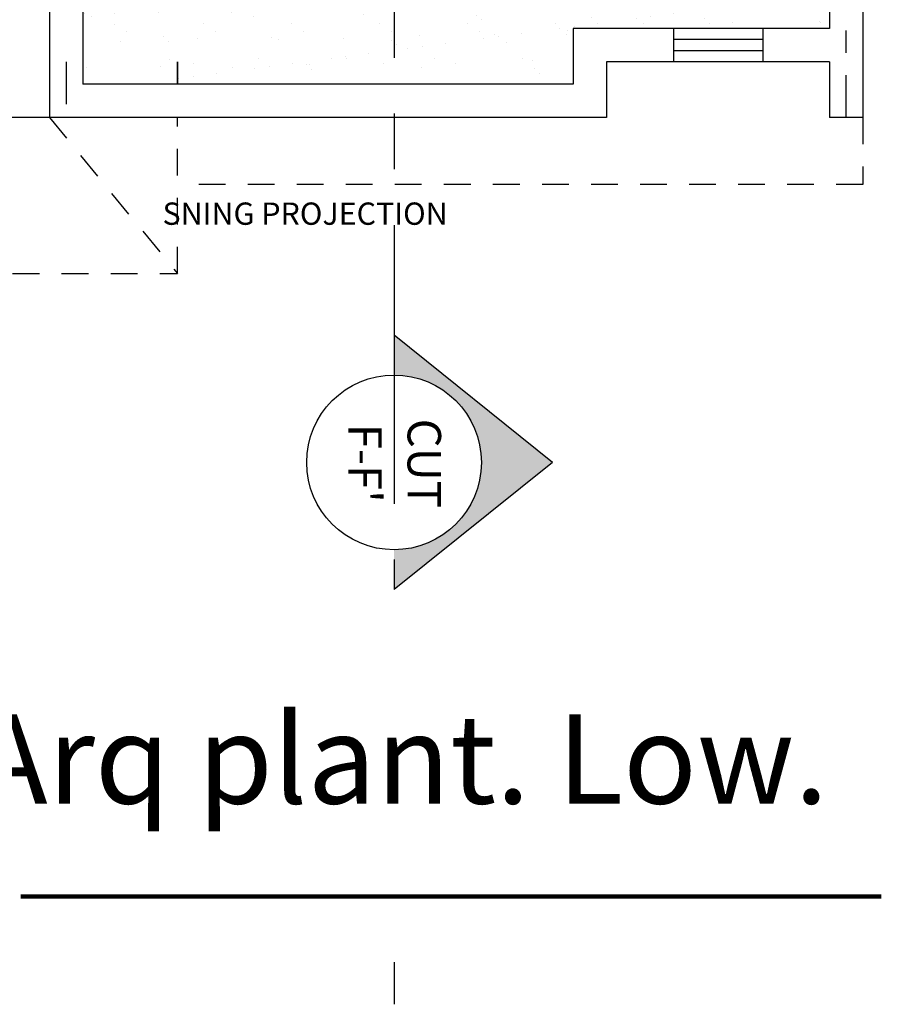
# Model space of a CAD drawing. Units: millimetres. Extents: x 1049.5 to 1129, y 1224.6 to 1276.4.
# Drawn here: x 1058.5 to 1062.4, y 1252.8 to 1257.2 of the extents above; entities that cross this region are included whole.
import ezdxf

# ---------------------------------------------------------------- set-up
doc = ezdxf.new("R2010")
doc.units = ezdxf.units.MM
for name, pattern in [('ACAD_ISO02W100', [15, 12, -3]), ('CENTER', [2, 1.25, -0.25, 0.25, -0.25]), ('CENTER2', [28.575, 19.05, -3.175, 3.175, -3.175])]:
    doc.linetypes.add(name, pattern=pattern)
for name, color, linetype, lineweight in [('CORTES', 3, 'CENTER', 30), ('MUROS', 30, 'Continuous', 30), ('XJARDINERIA', 64, 'Continuous', 9), ('ZAPATA', 210, 'Continuous', 30)]:
    doc.layers.add(name, color=color, linetype=linetype, lineweight=lineweight)
for name, color, linetype in [('Ejes', 252, 'CENTER2'), ('Proyecion Losa', 41, 'ACAD_ISO02W100'), ('Ventanas', 140, 'Continuous')]:
    doc.layers.add(name, color=color, linetype=linetype)
doc.styles.get("Standard").update_dxf_attribs({"font": 'cityb___.ttf'})

msp = doc.modelspace()

# ---------------------------------------------------------------- hatches: boundary and pattern name
at = {"layer": 'CORTES', "true_color": 0x1e788f}
msp.add_hatch(color=144, dxfattribs=at).paths.add_polyline_path([(1060.2244, 1254.8302), (1060.2244, 1254.6516), (1060.9357, 1255.222), (1060.2244, 1255.7925), (1060.2244, 1255.6139, -1)])
at = {"layer": 'XJARDINERIA'}
h = msp.add_hatch(dxfattribs=at)
h.set_pattern_fill('AR-SAND', color=256, scale=0.005, style=0)
h.set_pattern_definition([(37.5, (56.5862, 0.0387), (-0.008000156, 0.244706619), [0, -0.19304, 0, -0.2159, 0, -0.206375]), (7.5, (56.5862, 0.0387), (0.22476164, 0.35841255), [0, -0.10414, 0, -0.17399, 0, -0.066675]), (327.5, (56.43, 0.0387), (0.395496185, 0.000718592), [0, -0.0635, 0, -0.2286, 0, -0.29845]), (317.5, (56.43, 0.0387), (0.381778226, 0.11146466), [0, -0.03175, 0, -0.14986, 0, -0.17145])])
h.paths.add_polyline_path([(1058.6783, 1259.2687), (1058.6783, 1257.5437), (1058.8283, 1257.5437), (1058.8283, 1256.9187), (1061.0283, 1256.9187), (1061.0283, 1257.1687), (1062.1783, 1257.1687), (1062.1783, 1261.2687), (1061.0283, 1261.2687), (1061.0283, 1259.2687), (1060.8783, 1259.2687), (1060.8783, 1259.7687), (1058.8283, 1259.7687), (1058.8283, 1259.2687)])

# ---------------------------------------------------------------- linework, layer by layer
at = {"layer": 'CORTES', "linetype": 'Continuous'}
for q in [(1060.2244, 1255.7925), (1060.2244, 1254.6516)]:
    msp.add_line((1060.9357, 1255.222), q, dxfattribs=at)
at = {"layer": 'CORTES'}
for points in [[(1060.2244, 1276.2866), (1060.2244, 1254.6516)], [(1060.2244, 1252.9808), (1060.2244, 1252.7916)]]:
    msp.add_lwpolyline(points, dxfattribs=at)
at = {"layer": 'CORTES', "linetype": 'Continuous'}
msp.add_circle((1060.2244, 1255.222), 0.3918, dxfattribs=at)
at = {"layer": 'Ejes', "ltscale": 0.01}
for p, q in [((1062.2533, 1256.7687), (1062.2533, 1273.893)), ((1058.7533, 1257.0187), (1058.7533, 1256.7687)), ((1059.2533, 1256.9187), (1059.2533, 1257.0187)), ((1059.2533, 1257.0187), (1059.2533, 1256.9187))]:
    msp.add_line(p, q, dxfattribs=at)
at = {"layer": 'MUROS'}
for p, q in [((1062.3283, 1271.9187), (1062.3283, 1256.7687)), ((1062.3283, 1271.9187), (1062.3283, 1256.7687)), ((1062.1783, 1261.3437), (1062.1783, 1257.1687)), ((1061.0283, 1257.1687), (1061.0283, 1256.9187)), ((1062.1783, 1257.1687), (1061.0283, 1257.1687)), ((1061.4783, 1257.1687), (1061.4783, 1257.0187)), ((1061.8783, 1257.1687), (1061.8783, 1257.0187)), ((1061.1783, 1257.0187), (1061.1783, 1256.7687)), ((1062.1783, 1257.0187), (1061.1783, 1257.0187)), ((1062.1783, 1257.0187), (1062.1783, 1256.7687)), ((1062.1783, 1257.0187), (1062.1783, 1256.9187)), ((1061.0283, 1256.9187), (1058.8283, 1256.9187)), ((1061.1783, 1256.7687), (1057.3283, 1256.7687)), ((1062.3283, 1256.7687), (1062.1783, 1256.7687))]:
    msp.add_line(p, q, dxfattribs=at)
at = {"layer": 'MUROS', "ltscale": 0.01}
for p, q in [((1058.6783, 1257.5437), (1058.6783, 1256.7687)), ((1058.8283, 1257.5437), (1058.8283, 1256.9187))]:
    msp.add_line(p, q, dxfattribs=at)
at = {"layer": 'Proyecion Losa', "ltscale": 0.01}
for p, q in [((1058.6783, 1256.7687), (1059.2533, 1256.0687)), ((1059.2533, 1256.0687), (1059.2533, 1256.7687)), ((1062.3283, 1256.7687), (1062.3283, 1256.4687)), ((1062.3283, 1256.4687), (1059.2533, 1256.4687)), ((1056.7533, 1256.0687), (1059.2533, 1256.0687))]:
    msp.add_line(p, q, dxfattribs=at)
at = {"layer": 'Ventanas'}
for p, q in [((1061.8783, 1257.1187), (1061.4783, 1257.1187)), ((1061.8783, 1257.0687), (1061.4783, 1257.0687))]:
    msp.add_line(p, q, dxfattribs=at)
at = {"layer": 'ZAPATA', "lineweight": 90}
msp.add_line((1062.4105, 1253.2758), (1058.5498, 1253.2758), dxfattribs=at)

# ---------------------------------------------------------------- texts
at = {"layer": 'Ventanas', "attachment_point": 1}
for s, insert, char_height, width in [('\\pxqc;{\\fCityBlueprint|b1|i0|c2|p2;\\C7;SNING PROJECTION}', (1058.9405, 1256.3877), 0.1, 1.769877), ('\\pxqr;{\\fPristina|b1|i0|c0|p66;\\C7;Arq plant. Low.}', (1056.6297, 1254.0917), 0.4, 5.542689)]:
    msp.add_mtext(s, dxfattribs=dict(at, insert=insert, char_height=char_height, width=width))
at = {"layer": 'Ventanas', "char_height": 0.15, "width": 1.769877, "attachment_point": 1, "rotation": 270}
for s, insert in [('\\pxqc;{\\fCityBlueprint|b1|i0|c2|p2;\\C7;CUT}', (1060.4353, 1256.1029)), ('\\pxqc;{\\fCityBlueprint|b1|i0|c2|p2;\\C7;CUT}', (1060.4353, 1256.1029)), ("\\pxqc;{\\fCityBlueprint|b1|i0|c2|p2;\\C7;F-F'}", (1060.1695, 1256.1029))]:
    msp.add_mtext(s, dxfattribs=dict(at, insert=insert))

doc.saveas('drawing.dxf')
